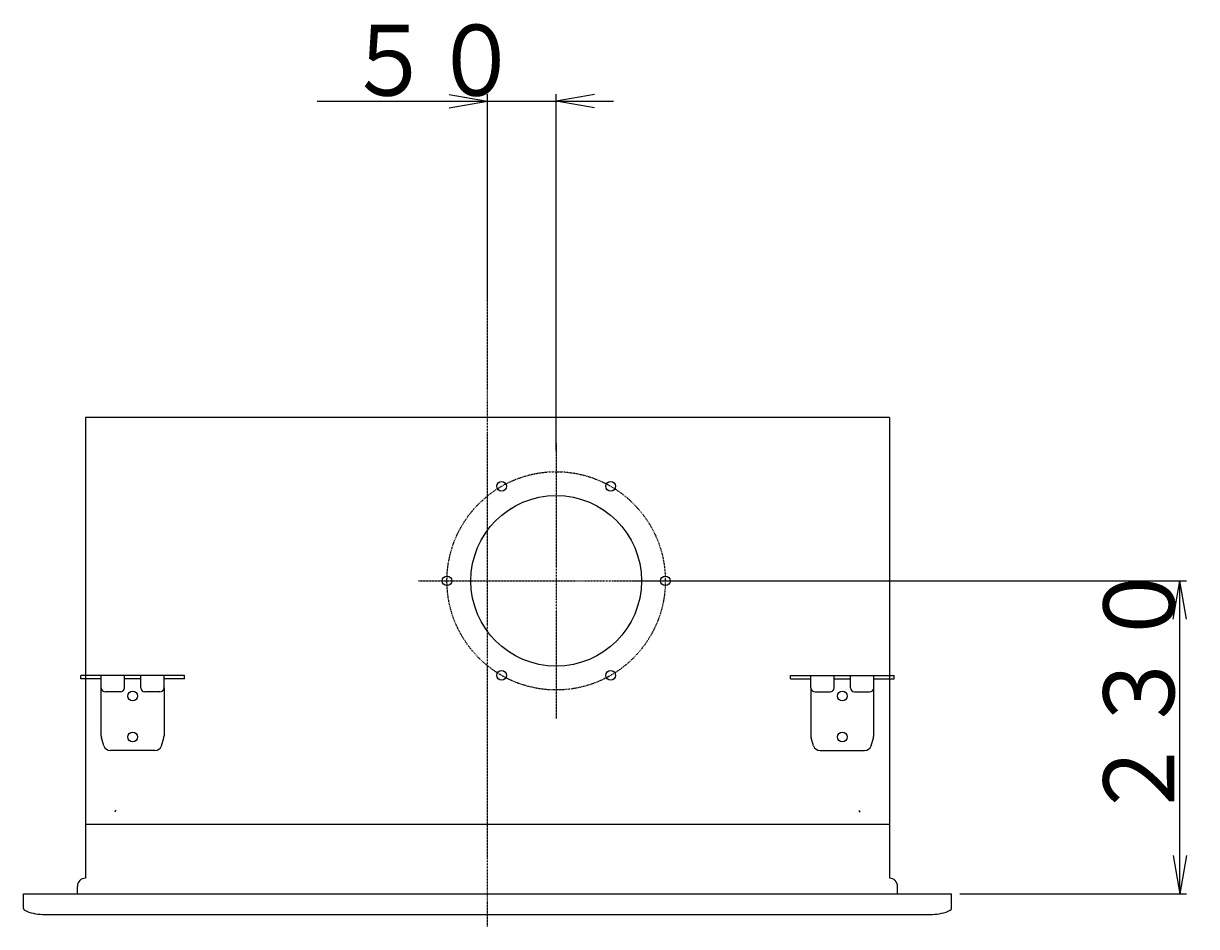
# Model space of a CAD drawing. Extents: x -66 to 5298, y -187 to 3801.
# Drawn here: x -66 to 794, y 1635 to 2297 of the extents above; entities that cross this region are included whole.
import ezdxf

# ---------------------------------------------------------------- set-up
doc = ezdxf.new("R2010")
doc.units = 0
doc.linetypes.add('DASHDOT', pattern=[1, 0.5, -0.25, 0, -0.25])
doc.linetypes.add('DOT', pattern=[0.25, 0, -0.25])
doc.layers.add('1', color=7, linetype='CONTINUOUS')
doc.layers.add('2', color=7, linetype='DOT')
doc.styles.add('MONOTXT', font='monotxt', dxfattribs={"width": 0.5, "bigfont": 'BIGFONT'})
doc.dimstyles.get("Standard").update_dxf_attribs({"dimtxt": 0.18, "dimasz": 0.18, "dimexe": 0.18, "dimexo": 0.0625, "dimgap": 0.09, "dimtad": 0, "dimtih": 1, "dimtoh": 1, "dimzin": 0, "dimcen": 0.09, "dimazin": 3, "dimtfac": 1, "dimtofl": 0, "dimtmove": 0, "dimatfit": 3})

# ---------------------------------------------------------------- blocks, each defined once
blk = doc.blocks.new('*D205')
at = {"layer": '2', "linetype": 'CONTINUOUS'}
for p, q in [((381.12891, 1888.308698), (786.584347, 1888.308698)), ((776.635374, 1860.241677), (781.584347, 1888.308698)), ((781.584347, 1658.892151), (781.584347, 1888.308698)), ((786.53332, 1860.241677), (781.584347, 1888.308698)), ((776.635373, 1686.959172), (781.584347, 1658.892151)), ((786.533319, 1686.959172), (781.584347, 1658.892151)), ((620.264809, 1658.892151), (786.584347, 1658.892151))]:
    blk.add_line(p, q, dxfattribs=at)
at = {"layer": '2', "linetype": 'CONTINUOUS', "style": 'MONOTXT', "width": 0.9}
blk.add_text('２３０', height=52, rotation=90.000003, dxfattribs=at).set_placement((777.584351, 1711.200439))
blk = doc.blocks.new('*D206')
at = {"layer": '2', "linetype": 'CONTINUOUS'}
for p, q in [((246.197787, 2244.788093), (274.264809, 2239.839123)), ((274.264809, 2093.645263), (274.264809, 2244.839123)), ((324.585691, 1983.727476), (324.585691, 2244.839123)), ((352.652711, 2244.788101), (324.585691, 2239.839123)), ((149.464813, 2239.839123), (366.686224, 2239.839123)), ((246.197788, 2234.890147), (274.264809, 2239.839123)), ((352.652713, 2234.890155), (324.585691, 2239.839123))]:
    blk.add_line(p, q, dxfattribs=at)
at = {"layer": '2', "linetype": 'CONTINUOUS', "style": 'MONOTXT', "width": 0.9}
blk.add_text('５０', height=52, dxfattribs=at).set_placement((170.264816, 2243.839111))

msp = doc.modelspace()

# ---------------------------------------------------------------- linework, layer by layer
at = {"layer": '1', "linetype": 'DASHDOT'}
for p, q in [((274.264809, 1634.973021), (274.264809, 2108.613826)), ((324.585691, 1989.276895), (324.585691, 1787.340501)), ((223.617494, 1888.308698), (425.553888, 1888.308698))]:
    msp.add_line(p, q, dxfattribs=at)
at = {"layer": '1'}
for p, q in [((568.864809, 2007.892151), (-20.335191, 2007.892151)), ((-20.335191, 2007.892151), (-20.335191, 1670.391318)), ((568.864809, 2007.892151), (568.864809, 1670.391318)), ((52.264809, 1818.892151), (-23.735191, 1818.892151)), ((-23.735191, 1816.592151), (-23.735191, 1818.892151)), ((-8.735191, 1816.592151), (-23.735191, 1816.592151)), ((-8.735191, 1774.625995), (-8.735191, 1818.892151)), ((8.264809, 1809.892151), (8.264809, 1818.892151)), ((20.264809, 1816.592151), (8.264809, 1816.592151)), ((20.264809, 1809.892151), (20.264809, 1818.892151)), ((37.264809, 1809.892151), (37.264809, 1818.892151)), ((52.264809, 1816.592151), (37.264809, 1816.592151)), ((52.264809, 1816.592151), (52.264809, 1818.892151)), ((496.264809, 1818.892151), (572.264809, 1818.892151)), ((496.264809, 1816.592151), (496.264809, 1818.892151)), ((496.264809, 1816.592151), (511.264809, 1816.592151)), ((511.264809, 1809.892151), (511.264809, 1818.892151)), ((528.264809, 1809.892151), (528.264809, 1818.892151)), ((528.264809, 1816.592151), (540.264809, 1816.592151)), ((540.264809, 1809.892151), (540.264809, 1818.892151)), ((557.264809, 1774.625995), (557.264809, 1818.892151)), ((557.264809, 1816.592151), (572.264809, 1816.592151)), ((572.264809, 1816.592151), (572.264809, 1818.892151)), ((5.264809, 1806.892151), (-5.735191, 1806.892151)), ((34.264809, 1806.892151), (23.264809, 1806.892151)), ((37.264809, 1809.892151), (37.264809, 1774.625995)), ((511.264809, 1809.892151), (511.264809, 1774.625995)), ((514.264809, 1806.892151), (525.264809, 1806.892151)), ((543.264809, 1806.892151), (554.264809, 1806.892151)), ((-6.804169, 1767.455412), (-8.524323, 1773.189256)), ((35.333787, 1767.455412), (37.05394, 1773.189256)), ((513.195831, 1767.455412), (511.475677, 1773.189256)), ((555.333787, 1767.455412), (557.05394, 1773.189256)), ((30.544655, 1763.892151), (-2.015038, 1763.892151)), ((517.984962, 1763.892151), (550.544655, 1763.892151)), ((-20.335191, 1709.892151), (568.864809, 1709.892151)), ((-26.235191, 1658.892151), (-26.235191, 1664.392151)), ((574.764809, 1658.892151), (574.764809, 1664.392151)), ((-65.735191, 1648.279654), (-65.735191, 1658.892151)), ((-65.735191, 1658.892151), (614.264809, 1658.892151)), ((614.264809, 1648.279654), (614.264809, 1658.892151)), ((-51.735191, 1643.892151), (600.264809, 1643.892151))]:
    msp.add_line(p, q, dxfattribs=at)
at = {"layer": '1', "linetype": 'DASHDOT'}
msp.add_circle((324.585691, 1888.308698), 80, dxfattribs=at)
at = {"layer": '1'}
for centre, radius in [((284.585691, 1957.59073), 3.534976), ((364.585691, 1957.59073), 3.534976), ((324.585691, 1888.308698), 62.5), ((244.585691, 1888.308698), 3.534976), ((404.585691, 1888.308698), 3.534976), ((284.585691, 1819.026665), 3.534976), ((364.585691, 1819.026665), 3.534976), ((14.264809, 1803.892151), 3.5), ((534.264809, 1803.892151), 3.5), ((14.264809, 1773.892151), 3.5), ((534.264809, 1773.892151), 3.5)]:
    msp.add_circle(centre, radius, dxfattribs=at)
for centre, radius, start, end in [((-5.735191, 1809.892151), 3, 180, 270), ((5.264809, 1809.892151), 3, 270, 0), ((23.264809, 1809.892151), 3, 180, 270), ((34.264809, 1809.892151), 3, 270, 0), ((514.264809, 1809.892151), 3, 180, 270), ((525.264809, 1809.892151), 3, 270, 0), ((543.264809, 1809.892151), 3, 180, 270), ((554.264809, 1809.892151), 3, 270, 0), ((-3.735191, 1774.625995), 5, 180, 196.699244), ((32.264809, 1774.625995), 5, 343.300756, 0), ((516.264809, 1774.625995), 5, 180, 196.699244), ((552.264809, 1774.625995), 5, 343.300756, 0), ((-2.015038, 1768.892151), 5, 196.699244, 270), ((30.544655, 1768.892151), 5, 270, 343.300756), ((517.984962, 1768.892151), 5, 196.699244, 270), ((550.544655, 1768.892151), 5, 270, 343.300756), ((2.264809, 1718.892151), 1, 90, 180), ((546.264809, 1718.892151), 1, 0, 90), ((-20.235191, 1664.392151), 6, 90.954974, 180), ((568.764809, 1664.392151), 6, 0, 89.045026), ((-64.235191, 1648.279654), 1.5, 180, 243.985634), ((-51.735191, 1673.892151), 30, 243.985634, 270), ((600.264809, 1673.892151), 30, 270, 296.014366), ((612.764809, 1648.279654), 1.5, 296.014366, 0)]:
    msp.add_arc(centre, radius, start, end, dxfattribs=at)

# ---------------------------------------------------------------- dimensions: what is measured, and where the dimension line sits
at = {"layer": '2', "color": 7, "linetype": 'CONTINUOUS'}
dim = msp.add_linear_dim(base=(95.575232, 2239.839123), p1=(274.264809, 2087.645263), p2=(324.585691, 1977.727476), text='５０', dimstyle='Standard', dxfattribs=at)
dim.commit()
dim.dimension.update_dxf_attribs({"geometry": '*D206', "text_midpoint": (211.864816, 2269.839111)})
dim = msp.add_linear_dim(base=(781.584347, 1822.727885), p1=(614.264809, 1658.892151), p2=(375.12891, 1888.308698), angle=90.000003, text='２３０', dimstyle='Standard', dxfattribs=at)
dim.commit()
dim.dimension.update_dxf_attribs({"geometry": '*D205', "text_midpoint": (751.584348, 1773.600438)})

doc.saveas('drawing.dxf')
